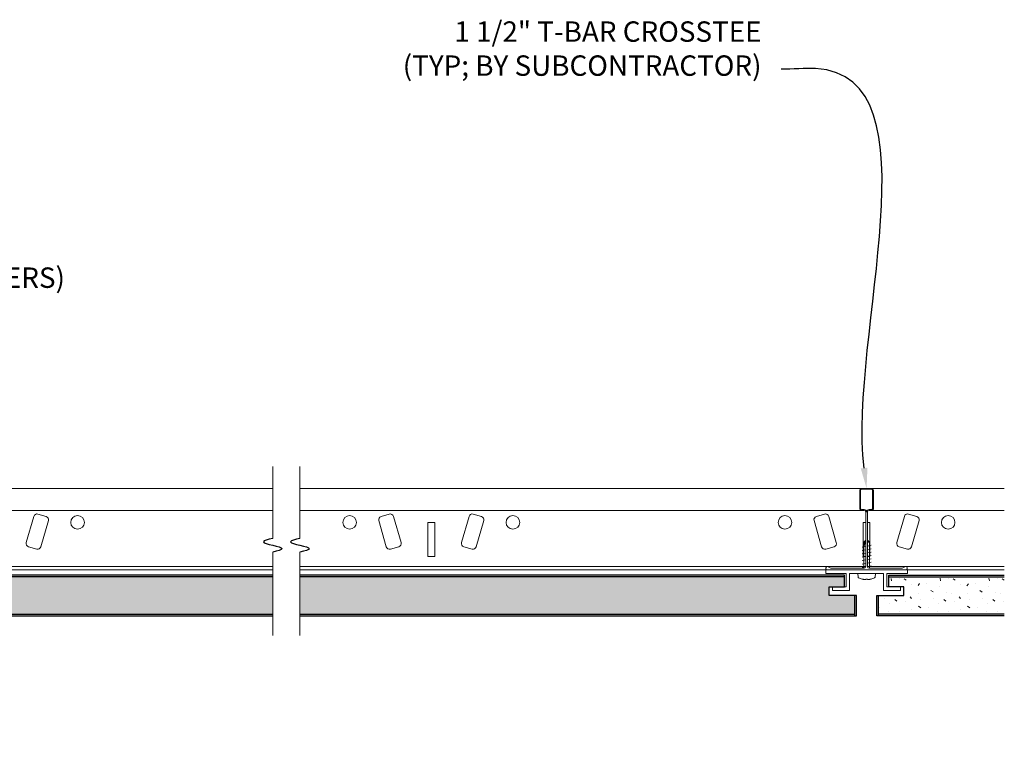
# Model space of a CAD drawing. Units: inches. Extents: x 0 to 1728, y 0 to 1152.
# Drawn here: x 654 to 672, y 714 to 728 of the extents above; entities that cross this region are included whole.
import ezdxf
from ezdxf import colors
from ezdxf.entities.mleader import LeaderData, LeaderLine
from ezdxf.math import Vec2, Vec3

# ---------------------------------------------------------------- set-up
doc = ezdxf.new("R2010")
doc.units = ezdxf.units.IN
doc.header["$MEASUREMENT"] = 0
doc.linetypes.add('CENTER', pattern=[2, 1.25, -0.25, 0.25, -0.25])
for name, color, linetype, lineweight in [('Z-ANNO-NOTE', 7, 'Continuous', 35), ('Z-CLNG-SUSP', 3, 'Continuous', 18), ('Z-CLNG-TEES', 3, 'Continuous', 18), ('Z-CLNG-TEES-RCP', 3, 'CENTER', 35), ('Z-CLNG-WOOD', 5, 'Continuous', 25), ('Z-CLNG-WOOD-PATT', 2, 'Continuous', 15)]:
    doc.layers.add(name, color=color, linetype=linetype, lineweight=lineweight)
doc.layers.add('Z-ANNO-VPORT', color=3, linetype='Continuous', lineweight=25, plot=False)
doc.styles.add('1-4', font='arial.ttf', dxfattribs={"height": 0.375})

msp = doc.modelspace()

# ---------------------------------------------------------------- hatches: boundary and pattern name
at = {"layer": 'Z-CLNG-WOOD-PATT'}
h = msp.add_hatch(dxfattribs=at)
h.set_pattern_fill('STIP2', color=256, scale=0.9, style=0)
h.set_pattern_definition([(0, (653.1174, 717.9342), (0, 0.9), [0, -0.9]), (0, (653.2254, 717.7902), (0, 0.9), [0, -0.9]), (0, (653.1804, 717.5742), (0, 0.9), [0, -0.9]), (0, (653.4954, 717.3672), (0, 0.9), [0, -0.9]), (0, (653.4684, 717.6912), (0, 0.9), [0, -0.9]), (0, (653.7114, 717.9072), (0, 0.9), [0, -0.9]), (0, (653.3964, 717.9702), (0, 0.9), [0, -0.9]), (0, (653.7744, 717.6012), (0, 0.9), [0, -0.9]), (0, (653.7294, 717.3132), (0, 0.9), [0, -0.9]), (0, (653.0634, 717.1782), (0, 0.9), [0, -0.9]), (0, (653.2254, 717.3582), (0, 0.9), [0, -0.9]), (0, (653.3514, 717.1872), (0, 0.9), [0, -0.9]), (0, (653.9004, 717.7632), (0, 0.9), [0, -0.9]), (0, (653.6124, 717.5382), (0, 0.9), [0, -0.9]), (0, (653.5404, 717.8352), (0, 0.9), [0, -0.9]), (0, (653.6934, 717.7542), (0, 0.9), [0, -0.9]), (0, (653.3694, 717.5112), (0, 0.9), [0, -0.9]), (0, (653.6214, 717.9972), (0, 0.9), [0, -0.9]), (0, (653.9004, 717.4662), (0, 0.9), [0, -0.9]), (0, (653.8734, 717.1962), (0, 0.9), [0, -0.9]), (75.9638, (653.1984, 717.6642), (-0.8999983, -2.7000005), [0.037108, -3.673688]), (329.0362, (653.3514, 717.85321), (-2.6999982, 1.8000022), [0.05248, -5.195378]), (338.1986, (653.6124, 717.64621), (2.7000002, -0.9), [0.048467, -4.79818]), (149.0362, (653.6214, 717.21421), (2.6999982, -1.8000022), [0.05248, -5.195378]), (53.1301, (653.3424, 717.33121), (1.8000001, 2.7), [0.045, -4.455]), (315, (653.8194, 717.9792), (0.9, -2e-16), [0.05091, -1.22188]), (101.3099, (653.7564, 717.42121), (-0.8999979, 3.6000007), [0.04589, -4.543226]), (323.1301, (653.0904, 717.45721), (2.7, -1.8000001), [0.045, -4.455]), (315, (653.1984, 718.0242), (0.9, -2e-16), [0.038183, -1.23461])])
h.paths.add_polyline_path([(658.884274, 716.805738), (658.884274, 717.496683), (646.668119, 717.496683), (646.668119, 716.805738)])
h.paths.add_polyline_path([(659.384274, 717.496683), (659.384274, 716.805738), (669.581093, 716.805738), (669.581093, 717.15121), (669.11062, 717.15121), (669.11062, 717.30746), (669.39187, 717.30746), (669.39187, 717.496683)])
h = msp.add_hatch(dxfattribs=at)
h.set_pattern_fill('STIP2', color=256, scale=0.9, style=0)
h.set_pattern_definition([(0, (665.1174, 717.9342), (0, 0.9), [0, -0.9]), (0, (665.2254, 717.7902), (0, 0.9), [0, -0.9]), (0, (665.1804, 717.5742), (0, 0.9), [0, -0.9]), (0, (665.4954, 717.3672), (0, 0.9), [0, -0.9]), (0, (665.4684, 717.6912), (0, 0.9), [0, -0.9]), (0, (665.7114, 717.9072), (0, 0.9), [0, -0.9]), (0, (665.3964, 717.9702), (0, 0.9), [0, -0.9]), (0, (665.7744, 717.6012), (0, 0.9), [0, -0.9]), (0, (665.7294, 717.3132), (0, 0.9), [0, -0.9]), (0, (665.0634, 717.1782), (0, 0.9), [0, -0.9]), (0, (665.2254, 717.3582), (0, 0.9), [0, -0.9]), (0, (665.3514, 717.1872), (0, 0.9), [0, -0.9]), (0, (665.9004, 717.7632), (0, 0.9), [0, -0.9]), (0, (665.6124, 717.5382), (0, 0.9), [0, -0.9]), (0, (665.5404, 717.8352), (0, 0.9), [0, -0.9]), (0, (665.6934, 717.7542), (0, 0.9), [0, -0.9]), (0, (665.3694, 717.5112), (0, 0.9), [0, -0.9]), (0, (665.6214, 717.9972), (0, 0.9), [0, -0.9]), (0, (665.9004, 717.4662), (0, 0.9), [0, -0.9]), (0, (665.8734, 717.1962), (0, 0.9), [0, -0.9]), (75.9638, (665.1984, 717.6642), (-0.899998, -2.7000005), [0.03711, -3.67369]), (329.0362, (665.3514, 717.85321), (-2.6999982, 1.8000022), [0.05248, -5.19538]), (338.1986, (665.6124, 717.64621), (2.7000002, -0.9), [0.04847, -4.79818]), (149.0362, (665.6214, 717.21421), (2.6999982, -1.8000022), [0.05248, -5.19538]), (53.13, (665.3424, 717.33121), (1.8, 2.7), [0.045, -4.455]), (315, (665.8194, 717.9792), (0.9, -2e-16), [0.05091, -1.22188]), (101.31, (665.7564, 717.42121), (-0.899998, 3.6000007), [0.04589, -4.543226]), (323.13, (665.0904, 717.45721), (2.7, -1.8), [0.045, -4.455]), (315, (665.1984, 718.0242), (0.9, -2e-16), [0.03818, -1.23461])])
h.paths.add_polyline_path([(672.32937, 716.805738), (672.32937, 717.496683), (670.20437, 717.496683), (670.20437, 717.30746), (670.48562, 717.30746), (670.48562, 717.15121), (670.015148, 717.15121), (670.015148, 716.805738)])

# ---------------------------------------------------------------- linework, layer by layer
at = {"layer": 'Z-ANNO-VPORT'}
for points in [[(658.884274, 718.199797), (658.712306, 718.137206), (659.056243, 718.012023), (658.884274, 717.949432)], [(659.384274, 718.199797), (659.212306, 718.137206), (659.556243, 718.012023), (659.384274, 717.949432)]]:
    msp.add_spline(points, degree=3, dxfattribs=at)
at = {"layer": 'Z-CLNG-SUSP'}
for p, q in [((669.71612, 718.041835), (669.782495, 718.054483)), ((669.746191, 718.130531), (669.782495, 718.166835)), ((669.746191, 717.65121), (669.746191, 718.130531)), ((669.772471, 718.130531), (669.782495, 718.150825)), ((669.782495, 718.130531), (669.772471, 718.130531)), ((669.85005, 718.130531), (669.813745, 718.166835)), ((669.85005, 718.130531), (669.813745, 718.130531)), ((669.813745, 718.060438), (669.88012, 718.073085)), ((669.85005, 717.65121), (669.85005, 718.130531)), ((669.71612, 717.979335), (669.782495, 717.991983)), ((669.71612, 717.916835), (669.782495, 717.929483)), ((669.71612, 717.854335), (669.782495, 717.866983)), ((669.813745, 717.997938), (669.88012, 718.010585)), ((669.813745, 717.935438), (669.88012, 717.948085)), ((669.813745, 717.872938), (669.88012, 717.885585)), ((669.71612, 717.791835), (669.782495, 717.804483)), ((669.71612, 717.729335), (669.782495, 717.741983)), ((669.71612, 717.666835), (669.78235, 717.679455)), ((669.813745, 717.810438), (669.88012, 717.823085)), ((669.813745, 717.747938), (669.88012, 717.760585)), ((669.813745, 717.685438), (669.88012, 717.698085)), ((669.784241, 717.453129), (669.811999, 717.453129))]:
    msp.add_line(p, q, dxfattribs=at)
at = {"layer": 'Z-CLNG-SUSP', "flags": 128}
for points in [[(669.746191, 718.02621), (669.746209, 718.02703), (669.746263, 718.027957), (669.746353, 718.028992), (669.746479, 718.030133), (669.746641, 718.03138), (669.746838, 718.032732), (669.747072, 718.034188), (669.747341, 718.035747), (669.747645, 718.037407), (669.747984, 718.039169), (669.748358, 718.04103), (669.748766, 718.042989), (669.749209, 718.045046), (669.749686, 718.047197), (669.750196, 718.049443), (669.75074, 718.051781), (669.751316, 718.054209), (669.751925, 718.056727), (669.752566, 718.059332), (669.753239, 718.062023), (669.753943, 718.064797), (669.754678, 718.067653), (669.755443, 718.070589), (669.756237, 718.073603), (669.757061, 718.076692), (669.757913, 718.079854), (669.758793, 718.083088), (669.7597, 718.086391), (669.760634, 718.089761), (669.761594, 718.093195), (669.762579, 718.096691), (669.76359, 718.100246), (669.764624, 718.103859), (669.765681, 718.107526), (669.766761, 718.111245), (669.767862, 718.115014), (669.768985, 718.118829), (669.770128, 718.122689), (669.77129, 718.126591), (669.772471, 718.130531)], [(669.716096, 717.453129), (669.719998, 717.452155), (669.723912, 717.451229), (669.727837, 717.450351), (669.731772, 717.44952), (669.735717, 717.448738), (669.739672, 717.448003), (669.743635, 717.447317), (669.747606, 717.446679)], [(669.747606, 717.446679), (669.750746, 717.44627), (669.75389, 717.445896), (669.75704, 717.445558), (669.760194, 717.445256), (669.763352, 717.444989), (669.766514, 717.444758), (669.76968, 717.444563), (669.772849, 717.444403)], [(669.772849, 717.444403), (669.77418, 717.444563), (669.775513, 717.444758), (669.776849, 717.444989), (669.778188, 717.445256), (669.779529, 717.445558), (669.780872, 717.445896), (669.782217, 717.44627), (669.783564, 717.446679)], [(669.783564, 717.446679), (669.783631, 717.447317), (669.783703, 717.448003), (669.78378, 717.448738), (669.783862, 717.44952), (669.78395, 717.450351), (669.784042, 717.451229), (669.784139, 717.452155), (669.784241, 717.453129)], [(669.811999, 717.453129), (669.812101, 717.452155), (669.812199, 717.451229), (669.812291, 717.450351), (669.812378, 717.44952), (669.81246, 717.448738), (669.812538, 717.448003), (669.81261, 717.447317), (669.812677, 717.446679)], [(669.812677, 717.446679), (669.814024, 717.44627), (669.815369, 717.445896), (669.816712, 717.445558), (669.818053, 717.445256), (669.819391, 717.444989), (669.820727, 717.444758), (669.822061, 717.444563), (669.823392, 717.444403)], [(669.823392, 717.444403), (669.82656, 717.444563), (669.829726, 717.444758), (669.832888, 717.444989), (669.836046, 717.445256), (669.839201, 717.445558), (669.84235, 717.445896), (669.845495, 717.44627), (669.848634, 717.446679)], [(669.848634, 717.446679), (669.852606, 717.447317), (669.856569, 717.448003), (669.860523, 717.448738), (669.864468, 717.44952), (669.868404, 717.450351), (669.872328, 717.451229), (669.876242, 717.452155), (669.880144, 717.453129)]]:
    msp.add_lwpolyline(points, dxfattribs=at)
at = {"layer": 'Z-CLNG-SUSP'}
msp.add_lwpolyline([(670.42312, 717.24496), (670.11062, 717.24496), (670.11062, 717.55746), (669.48562, 717.55746), (669.48562, 717.24496), (669.17312, 717.24496), (669.17312, 717.30746), (669.42312, 717.30746), (669.42312, 717.55746), (669.04812, 717.55746), (669.04812, 717.61996), (670.54812, 717.61996), (670.54812, 717.55746), (670.17312, 717.55746), (670.17312, 717.30746), (670.42312, 717.30746)], close=True, dxfattribs=at)
msp.add_lwpolyline([(669.716096, 717.453129), (669.714931, 717.453129, -0.051600447), (669.651372, 717.476922, -0.261267678), (669.643106, 717.489047), (669.63712, 717.55746), (669.95912, 717.55746), (669.953135, 717.489047, -0.261267678), (669.944869, 717.476922, -0.051600447), (669.88131, 717.453129), (669.880144, 717.453129)], format="xyb", dxfattribs=at)
at = {"layer": 'Z-CLNG-TEES'}
for p, q in [((646.044685, 719.11996), (658.884274, 719.11996)), ((659.384274, 719.11996), (672.32937, 719.11996)), ((646.044685, 718.71371), (658.884274, 718.71371)), ((659.384274, 718.71371), (669.751245, 718.71371)), ((669.787091, 718.713711), (669.80915, 718.713711)), ((669.787091, 718.713711), (669.80915, 718.713711)), ((669.844995, 718.71371), (672.32937, 718.71371)), ((646.466029, 717.68246), (658.884274, 717.68246)), ((659.384274, 717.68246), (669.782495, 717.68246)), ((669.813745, 717.68246), (672.32937, 717.68246)), ((646.466029, 717.61996), (658.884274, 717.61996)), ((659.384274, 717.61996), (672.32937, 717.61996))]:
    msp.add_line(p, q, dxfattribs=at)
for points in [[(670.501245, 717.678274), (670.45437, 717.65121), (669.844995, 717.65121, -0.414213562), (669.813745, 717.68246), (669.813745, 718.68246, -0.414213562), (669.844995, 718.71371), (669.89187, 718.71371, 0.414213562), (669.92312, 718.74496), (669.92312, 719.08871, 0.414213562), (669.89187, 719.11996), (669.70437, 719.11996, 0.414213562), (669.67312, 719.08871), (669.67312, 718.74496, 0.414213562), (669.70437, 718.71371), (669.751245, 718.71371, -0.414213562), (669.782495, 718.68246), (669.782495, 717.68246, -0.414213562), (669.751245, 717.65121), (669.14187, 717.65121), (669.094995, 717.678274, 1.303225373), (669.07937, 717.61996), (670.51687, 717.61996, 1.303225373)], [(669.751245, 718.73038), (669.70437, 718.73038, -0.414213562), (669.688745, 718.746005), (669.688745, 719.089755, -0.414213562), (669.70437, 719.10538), (669.89187, 719.10538, -0.414213562), (669.907495, 719.089755), (669.907495, 718.746005, -0.414213562), (669.89187, 718.73038), (669.844995, 718.73038, 0.414213562), (669.79812, 718.683505, 0.414213562)], [(654.762492, 718.527379, 0.414213562), (654.719983, 718.604067), (654.569065, 718.647342, 0.414213562), (654.492378, 718.604833), (654.354283, 718.123241, 0.414213562), (654.396792, 718.046553), (654.54771, 718.003278, 0.414213562), (654.624398, 718.045787)], [(661.241957, 718.123241), (661.103863, 718.604833, 0.414213562), (661.027175, 718.647342), (660.876257, 718.604067, 0.414213562), (660.833748, 718.527379), (660.971843, 718.045787, 0.414213562), (661.04853, 718.003278), (661.199449, 718.046553, 0.414213562)], [(662.762492, 718.527379, 0.414213562), (662.719983, 718.604067), (662.569065, 718.647342, 0.414213562), (662.492378, 718.604833), (662.354283, 718.123241, 0.414213562), (662.396792, 718.046553), (662.54771, 718.003278, 0.414213562), (662.624398, 718.045787)], [(669.241957, 718.123241), (669.103863, 718.604833, 0.414213562), (669.027175, 718.647342), (668.876257, 718.604067, 0.414213562), (668.833748, 718.527379), (668.971843, 718.045787, 0.414213562), (669.04853, 718.003278), (669.199449, 718.046553, 0.414213562)], [(670.762492, 718.527379, 0.414213562), (670.719983, 718.604067), (670.569065, 718.647342, 0.414213562), (670.492378, 718.604833), (670.354283, 718.123241, 0.414213562), (670.396792, 718.046553), (670.54771, 718.003278, 0.414213562), (670.624398, 718.045787)]]:
    msp.add_lwpolyline(points, format="xyb", close=True, dxfattribs=at)
msp.add_lwpolyline([(661.73562, 717.86996), (661.73562, 718.49496), (661.86062, 718.49496), (661.86062, 717.86996)], close=True, dxfattribs=at)
for points in [[(669.782495, 717.86996), (669.73562, 717.86996), (669.73562, 718.49496), (669.782495, 718.49496)], [(669.813745, 718.49496), (669.86062, 718.49496), (669.86062, 717.86996), (669.813745, 717.86996)]]:
    msp.add_lwpolyline(points, dxfattribs=at)
for centre in [(655.29812, 718.49496), (660.29812, 718.49496), (663.29812, 718.49496), (668.29812, 718.49496), (671.29812, 718.49496)]:
    msp.add_circle(centre, 0.125, dxfattribs=at)
at = {"layer": 'Z-CLNG-TEES-RCP', "linetype": 'Continuous', "lineweight": 15}
for p, q in [((658.884274, 719.522734), (658.884274, 718.199797)), ((659.384274, 719.522734), (659.384274, 718.199797)), ((658.884274, 717.949432), (658.884274, 716.4151)), ((659.384274, 717.949432), (659.384274, 716.4151))]:
    msp.add_line(p, q, dxfattribs=at)
at = {"layer": 'Z-CLNG-WOOD'}
for p, q in [((658.884274, 717.496683), (646.668119, 717.496683)), ((669.39187, 717.496683), (659.384274, 717.496683)), ((670.20437, 717.496683), (672.32937, 717.496683)), ((669.581093, 716.77621), (669.581093, 717.15121)), ((670.015148, 716.77621), (670.015148, 717.15121)), ((646.668119, 716.805738), (658.884274, 716.805738)), ((659.384274, 716.805738), (669.581093, 716.805738)), ((672.32937, 716.805738), (670.015148, 716.805738))]:
    msp.add_line(p, q, dxfattribs=at)
for points in [[(658.884274, 717.52621), (646.668119, 717.52621), (646.668119, 716.77621), (658.884274, 716.77621)], [(659.384274, 716.77621), (669.61062, 716.77621), (669.61062, 717.15121), (669.11062, 717.15121), (669.11062, 717.30746), (669.39187, 717.30746), (669.39187, 717.52621), (659.384274, 717.52621)], [(672.32937, 716.77621), (669.98562, 716.77621), (669.98562, 717.15121), (670.48562, 717.15121), (670.48562, 717.30746), (670.20437, 717.30746), (670.20437, 717.52621), (672.32937, 717.52621)]]:
    msp.add_lwpolyline(points, dxfattribs=at)

# ---------------------------------------------------------------- leaders
at = {"layer": 'Z-ANNO-NOTE'}
ml = msp.add_multileader_mtext('Standard', dxfattribs=at)
ml.set_content('1 1/2" T-BAR CROSSTEE\\P(TYP; BY SUBCONTRACTOR)', color=256, style='1-4')
ml.set_leader_properties()
ml.build(insert=Vec2(0, 0))
ml.multileader.update_dxf_attribs({"leader_type": 2, "text_right_attachment_type": 3, "dogleg_length": 0.36, "arrow_head_size": 0.375, "scale": 4})
ctx = ml.context
ctx.base_point, ctx.scale, ctx.char_height, ctx.arrow_head_size, ctx.landing_gap_size, ctx.plane_origin = Vec3(660.281251, 727.458335), 4, 0.375, 0.375, 0.36, Vec3(659.452982, 727.146509)
ctx.right_attachment, ctx.text_align_type = 3, 2
notes = []
notes.append((ctx, [(1, (1, 1, 0), (669.667036, 726.820034), (-1, 0), 1.44, [(0, [(669.79812, 719.119961), (668.862369, 726.833746)], 0, [])])]))
ctx.mtext.insert, ctx.mtext.alignment, ctx.mtext.flow_direction = Vec3(667.867036, 727.70096), 3, 5
ml = msp.add_multileader_mtext('Standard', dxfattribs=at)
ml.set_content('SPRINKLER (BY OTHERS)', color=256, style='1-4')
ml.set_leader_properties()
ml.build(insert=Vec2(0, 0))
ml.multileader.update_dxf_attribs({"leader_type": 2, "text_right_attachment_type": 3, "dogleg_length": 0.36, "arrow_head_size": 0.375, "scale": 4})
ctx = ml.context
ctx.base_point, ctx.scale, ctx.char_height, ctx.arrow_head_size, ctx.landing_gap_size, ctx.plane_origin = Vec3(648.825439, 722.93644), 4, 0.375, 0.375, 0.36, Vec3(645.317849, 716.912228)
ctx.right_attachment = 3
notes.append((ctx, [(1, (1, 1, 0), (647.385439, 722.93644), (1, 0), 1.44, [(0, [(645.79812, 718.125576), (648.011795, 722.868632)], 0, [])])]))
ctx.mtext.insert, ctx.mtext.width, ctx.mtext.flow_direction = Vec3(649.185439, 723.179064), 3.56984312, 5
ml = msp.add_multileader_mtext('Standard', dxfattribs=at)
ml.set_content('9WOOD XL CHANNEL WOOD CEILING TILE (TYP)', color=256, style='1-4')
ml.set_leader_properties()
ml.build(insert=Vec2(0, 0))
ml.multileader.update_dxf_attribs({"leader_type": 2, "text_right_attachment_type": 3, "dogleg_length": 0.36, "arrow_head_size": 0.375, "scale": 4})
ctx = ml.context
ctx.base_point, ctx.scale, ctx.char_height, ctx.arrow_head_size, ctx.landing_gap_size, ctx.plane_origin = Vec3(635.237218, 714.482254), 4, 0.375, 0.375, 0.36, Vec3(642.829101, 714.33707)
ctx.right_attachment = 3
notes.append((ctx, [(0, (1, 1, 0), (633.797218, 714.482254), (1, 0), 1.44, [(0, [(634.423431, 716.96679), (634.768787, 714.48138)], 0, [])])]))
ctx.mtext.insert, ctx.mtext.width, ctx.mtext.flow_direction = Vec3(635.597218, 714.724879), 6.85150976, 5
for ctx, leaders in notes:
    for number, flags, end, landing, length, lines in leaders:
        leader = LeaderData()
        leader.index, (leader.has_last_leader_line, leader.has_dogleg_vector, leader.attachment_direction) = number, flags
        leader.last_leader_point, leader.dogleg_vector, leader.dogleg_length = Vec3(end), Vec3(landing), length
        for number, points, colour, breaks in lines:
            line = LeaderLine()
            line.index, line.vertices, line.color, line.breaks = number, Vec3.list(points), colors.encode_raw_color(colour), breaks
            leader.lines.append(line)
        ctx.leaders.append(leader)

doc.saveas('drawing.dxf')
